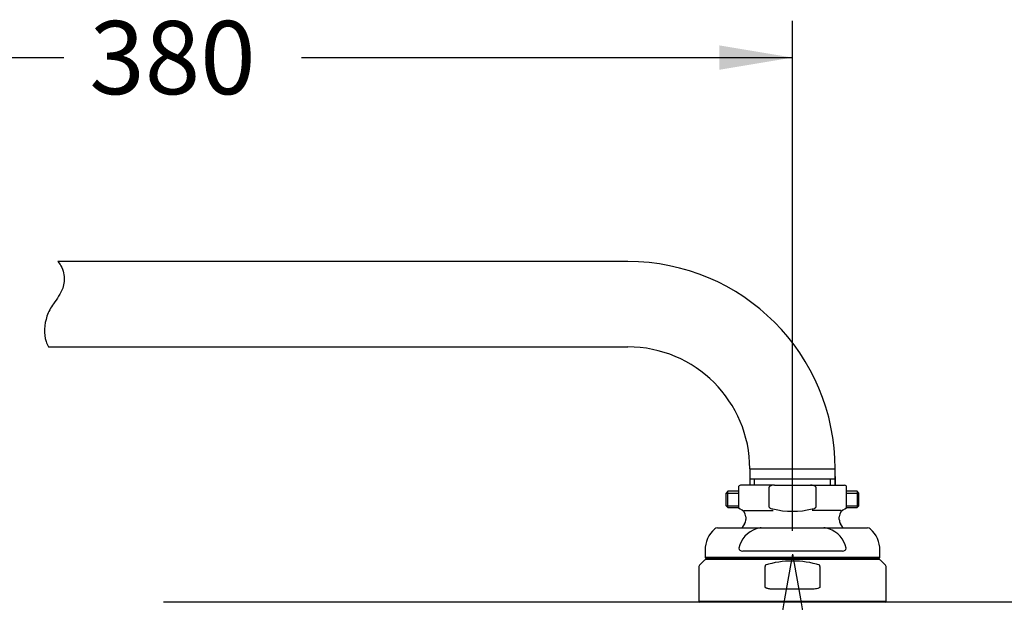
# Model space of a CAD drawing. Units: millimetres. Extents: x 7 to 203, y 5 to 291.
# Drawn here: x 81 to 162, y 135 to 182 of the extents above; entities that cross this region are included whole.
import ezdxf
from ezdxf.enums import TextEntityAlignment as Align
from ezdxf.lldxf.tags import DXFTag

# ---------------------------------------------------------------- set-up
doc = ezdxf.new("R2010")
doc.units = ezdxf.units.MM
for name, color, linetype in [('Layer1', 7, 'Continuous'), ('Layer2', 7, 'Continuous'), ('Layer3', 7, 'Continuous'), ('MDS_Layer_94', 7, 'Continuous')]:
    doc.layers.add(name, color=color, linetype=linetype)
doc.styles.add('SEACAD_Arial', font='arial.ttf')
tags = doc.linetypes.add('CENTER2', pattern=[28.575, 19.05, -3.175, 3.175, -3.175]).pattern_tags.tags
tags[10:11] = [DXFTag(74, 4), DXFTag(75, 0), DXFTag(340, '0'), DXFTag(46, 0.0), DXFTag(50, 0.0), DXFTag(44, 0.0), DXFTag(45, 0.0)]
tags[8:9] = [DXFTag(74, 4), DXFTag(75, 0), DXFTag(340, '0'), DXFTag(46, 0.0), DXFTag(50, 0.0), DXFTag(44, 0.0), DXFTag(45, 0.0)]
tags[6:7] = [DXFTag(74, 4), DXFTag(75, 0), DXFTag(340, '0'), DXFTag(46, 0.0), DXFTag(50, 0.0), DXFTag(44, 0.0), DXFTag(45, 0.0)]
tags[4:5] = [DXFTag(74, 4), DXFTag(75, 0), DXFTag(340, '0'), DXFTag(46, 0.0), DXFTag(50, 0.0), DXFTag(44, 0.0), DXFTag(45, 0.0)]
doc.dimstyles.new('TPI_1_3', dxfattribs={"dimtxt": 6, "dimasz": 6, "dimexe": 3, "dimexo": 0, "dimgap": 1.5, "dimtad": 0, "dimtih": 1, "dimtoh": 1, "dimdec": 0, "dimlfac": 3.000003, "dimtxsty": 'SEACAD_Arial', "dimblk1": '_SE_FILLED', "dimblk2": '_SE_FILLED', "dimsah": 1, "dimcen": 3, "dimadec": 0, "dimazin": 0, "dimtfac": 0.7, "dimtdec": 3, "dimtofl": 0, "dimtmove": 0, "dimatfit": 3, "dimfxl": 1, "dimtolj": 1, "dimarcsym": 0})

# ---------------------------------------------------------------- blocks, each defined once
blk = doc.blocks.new('DMBLK1')
at = {"layer": 'Layer3', "linetype": 'Continuous'}
for points in [[(133.832, 111.136), (139.875, 110.441), (134.385, 113.059)], [(155.27, 113.059), (149.779, 110.441), (155.822, 111.136)]]:
    blk.add_hatch(color=7, dxfattribs=at).paths.add_polyline_path(points)
at = {"layer": 'Layer3', "color": 7, "linetype": 'Continuous'}
for p, q in [((144.183, 134.869), (139.354, 107.486)), ((145.472, 134.869), (150.3, 107.486))]:
    blk.add_line(p, q, dxfattribs=at)
for start, end in [(235.88981, 260), (280, 304.11019)]:
    blk.add_arc((144.827, 138.525), 28.517, start, end, dxfattribs=at)
at = {"layer": 'Layer3', "color": 7, "linetype": 'Continuous', "style": 'SEACAD_Arial'}
blk.add_text('20°', height=6, dxfattribs=at).set_placement((138.436, 113.008), align=Align.TOP_LEFT)
blk = doc.blocks.new('_SE_FILLED')
at = {"color": 0}
blk.add_line((0, 0), (-1, 0), dxfattribs=at)
blk.add_solid([(0, 0), (-1, -0.1665), (-1, 0.1665), (0, 0)], dxfattribs=at)
blk = doc.blocks.new('DMBLK5')
at = {"layer": 'Layer3', "linetype": 'Continuous'}
for points in [[(50.827, 180.241), (44.827, 179.241), (50.827, 178.241)], [(138.827, 180.241), (138.827, 178.241), (144.827, 179.241)]]:
    blk.add_hatch(color=7, dxfattribs=at).paths.add_polyline_path(points)
at = {"layer": 'Layer3', "color": 7, "linetype": 'Continuous'}
for p, q in [((44.827, 169.858), (44.827, 182.241)), ((144.827, 146.196), (144.827, 182.241)), ((44.827, 179.241), (85.084, 179.241)), ((104.571, 179.241), (144.827, 179.241))]:
    blk.add_line(p, q, dxfattribs=at)
at = {"layer": 'Layer3', "color": 7, "linetype": 'Continuous', "style": 'SEACAD_Arial'}
blk.add_text('380', height=6, dxfattribs=at).set_placement((87.184, 182.241), align=Align.TOP_LEFT)
blk = doc.blocks.new('DMBLK7')
at = {"layer": 'Layer3', "linetype": 'Continuous'}
for points in [[(77.019, 153.025), (76.019, 159.025), (75.019, 153.025)], [(77.019, 133.325), (75.019, 133.325), (76.019, 127.325)]]:
    blk.add_hatch(color=7, dxfattribs=at).paths.add_polyline_path(points)
at = {"layer": 'Layer3', "color": 7, "linetype": 'Continuous'}
for p, q in [((49.907, 159.025), (79.019, 159.025)), ((76.019, 159.025), (76.019, 148.275)), ((76.019, 138.075), (76.019, 127.325)), ((114.827, 127.325), (73.019, 127.325))]:
    blk.add_line(p, q, dxfattribs=at)
at = {"layer": 'Layer3', "color": 7, "linetype": 'Continuous', "style": 'SEACAD_Arial'}
blk.add_text('95', height=6, dxfattribs=at).set_placement((71.324, 146.175), align=Align.TOP_LEFT)

msp = doc.modelspace()

# ---------------------------------------------------------------- linework, layer by layer
at = {"layer": 'Layer1', "color": 7, "linetype": 'Continuous'}
for p, q in [((131.327, 162.525), (84.6, 162.525)), ((83.831, 155.525), (131.327, 155.525)), ((141.327, 145.525), (148.327, 145.525)), ((141.335, 145.525), (141.335, 144.191)), ((148.32, 144.191), (148.32, 145.525)), ((148.32, 144.691), (141.335, 144.691)), ((141.722, 144.191), (141.722, 144.691)), ((147.932, 144.191), (147.932, 144.691)), ((140.394, 144.025), (140.394, 142.402)), ((143.342, 144.191), (140.561, 144.191)), ((142.916, 142.402), (142.916, 144.025)), ((143.342, 144.191), (146.312, 144.191)), ((146.312, 144.191), (149.094, 144.191)), ((146.739, 144.025), (146.739, 142.402)), ((149.261, 142.402), (149.261, 144.025)), ((140.827, 142.108), (143.229, 142.108)), ((148.827, 142.108), (146.426, 142.108)), ((140.994, 141.602), (140.994, 141.387)), ((148.661, 141.387), (148.661, 141.602)), ((138.671, 140.691), (142.27, 140.691)), ((142.27, 140.691), (147.384, 140.691)), ((147.384, 140.691), (150.983, 140.691)), ((137.661, 138.858), (137.661, 138.258)), ((151.994, 138.258), (151.994, 138.858)), ((137.612, 138.042), (137.209, 137.64)), ((151.994, 138.258), (137.661, 138.258)), ((137.661, 138.258), (137.727, 138.191)), ((137.727, 138.191), (151.927, 138.191)), ((151.925, 138.091), (137.73, 138.091)), ((138.661, 138.125), (138.661, 138.091)), ((148.913, 138.791), (140.742, 138.791)), ((150.994, 138.091), (150.994, 138.125)), ((151.927, 138.191), (151.994, 138.258)), ((152.445, 137.64), (152.043, 138.042)), ((137.161, 137.522), (137.161, 134.658)), ((142.577, 135.858), (142.577, 137.519)), ((147.078, 137.519), (147.078, 135.858)), ((152.494, 134.658), (152.494, 137.522)), ((146.26, 135.658), (143.394, 135.658)), ((196.392, 134.591), (93.262, 134.591)), ((152.494, 134.658), (137.161, 134.658)), ((137.161, 134.658), (137.227, 134.591)), ((152.427, 134.591), (152.494, 134.658))]:
    msp.add_line(p, q, dxfattribs=at)
for centre, radius, start, end in [((131.327, 145.525), 17, 0, 90), ((131.327, 145.525), 10, 0, 90), ((140.561, 144.025), 0.167, 90, 180), ((149.094, 144.025), 0.167, 0, 90), ((140.561, 142.402), 0.167, 180, 253.7398), ((140.327, 141.602), 0.667, 0, 73.7398), ((144.827, 148.955), 6.904, 256.48085, 283.51915), ((149.327, 141.602), 0.667, 106.2602, 180), ((149.094, 142.402), 0.167, 286.2602, 0), ((140.327, 141.387), 0.667, 327.53826, 0), ((149.327, 141.387), 0.667, 180, 212.46174), ((139.994, 138.858), 2.333, 131.40962, 180), ((138.671, 140.358), 0.333, 90, 131.40962), ((142.5, 138.597), 2.113, 107.91946, 168.20092), ((144.827, 138.525), 4.667, 147.53826, 152.336), ((142.248, 139.703), 0.988, 88.70316, 113.73654), ((147.407, 139.704), 0.987, 66.25504, 91.30526), ((147.155, 138.598), 2.113, 11.79421, 72.08542), ((144.827, 138.525), 4.667, 27.664, 32.46174), ((150.983, 140.358), 0.333, 48.59038, 90), ((149.661, 138.858), 2.333, 0, 48.59038), ((140.619, 139.014), 0.188, 175.15255, 235.97872), ((140.732, 139.181), 0.39, 235.94944, 271.43668), ((148.922, 139.18), 0.389, 268.55329, 304.06059), ((149.035, 139.014), 0.188, 304.01577, 4.85296), ((137.73, 137.925), 0.167, 90, 135), ((138.727, 138.125), 0.0667, 90, 180), ((150.927, 138.125), 0.0667, 0, 90), ((151.925, 137.925), 0.167, 45, 90), ((137.327, 137.522), 0.167, 135, 180), ((143.108, 137.559), 0.533, 171.29022, 184.0007), ((144.827, 130.241), 7.732, 73.1152, 106.8848), ((146.546, 137.559), 0.533, 355.9993, 8.70978), ((152.327, 137.522), 0.167, 0, 45)]:
    msp.add_arc(centre, radius, start, end, dxfattribs=at)
for points, knots in [([(84.6, 162.525), (84.871, 162.245), (85.028, 161.844), (85.091, 161.443), (85.15, 161.068), (85.097, 160.2), (84.251, 159.142), (83.506, 157.815), (83.428, 156.35), (83.758, 155.675), (83.831, 155.525)], [0, 0, 0, 0, 0.269812, 0.269812, 0.269812, 0.396054, 0.561906, 0.694414, 0.934791, 1, 1, 1, 1]), ([(143.342, 144.191), (143.261, 144.191), (143.179, 144.185), (143.06, 144.154), (143.021, 144.141), (142.968, 144.109), (142.952, 144.097), (142.925, 144.065), (142.916, 144.046), (142.916, 144.025)], [0, 0, 0, 0, 0.5, 0.5, 0.75, 0.75, 0.875, 0.875, 1, 1, 1, 1]), ([(146.739, 144.025), (146.739, 144.045), (146.729, 144.065), (146.703, 144.097), (146.686, 144.109), (146.633, 144.141), (146.594, 144.154), (146.475, 144.185), (146.394, 144.191), (146.312, 144.191)], [0, 0, 0, 0, 0.125, 0.125, 0.25, 0.25, 0.5, 0.5, 1, 1, 1, 1]), ([(142.916, 142.402), (142.916, 142.387), (142.921, 142.372), (142.937, 142.346), (142.947, 142.335), (142.982, 142.307), (143.01, 142.293), (143.094, 142.26), (143.153, 142.249), (143.213, 142.242)], [0, 0, 0, 0, 0.125, 0.125, 0.25, 0.25, 0.5, 0.5, 1, 1, 1, 1]), ([(146.441, 142.242), (146.501, 142.249), (146.56, 142.26), (146.645, 142.293), (146.672, 142.307), (146.707, 142.335), (146.718, 142.346), (146.734, 142.372), (146.739, 142.387), (146.739, 142.402)], [0, 0, 0, 0, 0.5, 0.5, 0.75, 0.75, 0.875, 0.875, 1, 1, 1, 1]), ([(143.394, 135.658), (143.263, 135.658), (143.132, 135.662), (143.003, 135.676), (142.915, 135.686), (142.826, 135.7), (142.742, 135.728), (142.721, 135.735), (142.699, 135.743), (142.679, 135.752), (142.656, 135.763), (142.633, 135.776), (142.614, 135.792), (142.606, 135.799), (142.599, 135.806), (142.593, 135.814), (142.587, 135.822), (142.582, 135.831), (142.579, 135.841), (142.577, 135.847), (142.577, 135.852), (142.577, 135.858)], [0, 0, 0, 0, 0.444137, 0.444137, 0.444137, 0.748381, 0.748381, 0.748381, 0.826396, 0.826396, 0.826396, 0.913381, 0.913381, 0.913381, 0.94724, 0.94724, 0.94724, 0.981747, 0.981747, 0.981747, 1, 1, 1, 1]), ([(147.078, 135.858), (147.078, 135.819), (147.044, 135.791), (146.981, 135.753), (146.947, 135.739), (146.843, 135.705), (146.771, 135.692), (146.555, 135.663), (146.408, 135.658), (146.26, 135.658)], [0, 0, 0, 0, 0.125, 0.125, 0.25, 0.25, 0.5, 0.5, 1, 1, 1, 1])]:
    msp.add_open_spline(points, degree=3, knots=knots, dxfattribs=at)
at = {"layer": 'Layer2', "color": 7, "linetype": 'CENTER2'}
msp.add_line((144.827, 140.448), (144.827, 146.196), dxfattribs=at)
at = {"layer": 'Layer3', "color": 7, "linetype": 'Continuous'}
for p, q in [((141.335, 144.903), (141.335, 144.191)), ((148.32, 144.903), (148.32, 144.191))]:
    msp.add_line(p, q, dxfattribs=at)
at = {"layer": 'Layer3', "color": 7, "linetype": 'CENTER2'}
for q in [(144.183, 134.869), (145.472, 134.869)]:
    msp.add_line((144.827, 138.525), q, dxfattribs=at)
at = {"layer": 'MDS_Layer_94', "color": 7, "linetype": 'Continuous'}
for p, q in [((139.537, 143.691), (139.394, 143.548)), ((139.537, 142.358), (139.537, 143.691)), ((140.394, 143.691), (139.537, 143.691)), ((150.117, 143.691), (149.261, 143.691)), ((150.117, 143.691), (150.117, 142.358)), ((150.261, 143.548), (150.117, 143.691)), ((139.394, 142.501), (139.394, 143.548)), ((139.394, 143.548), (140.394, 143.548)), ((149.261, 143.548), (150.261, 143.548)), ((150.261, 142.501), (150.261, 143.548)), ((139.394, 142.501), (139.537, 142.358)), ((139.394, 142.501), (140.394, 142.501)), ((139.537, 142.358), (140.4, 142.358)), ((149.254, 142.358), (150.117, 142.358)), ((149.261, 142.501), (150.261, 142.501)), ((150.117, 142.358), (150.261, 142.501))]:
    msp.add_line(p, q, dxfattribs=at)

# ---------------------------------------------------------------- dimensions: what is measured, and where the dimension line sits
at = {"layer": 'Layer3', "color": 7, "linetype": 'Continuous'}
dim = msp.add_linear_dim(base=(144.827, 179.241), p1=(44.827, 148.191), p2=(144.827, 140.448), text='\\A1;380 {}', dimstyle='TPI_1_3', override={"dimdec": 1}, dxfattribs=at)
dim.commit()
dim.dimension.update_dxf_attribs({"geometry": 'DMBLK5', "text_midpoint": (94.827, 179.241), "dimtype": 160})
dim = msp.add_linear_dim(base=(76.019, 127.325), p1=(49.907, 159.025), p2=(114.827, 127.325), angle=90, text='\\A1;<>', dimstyle='TPI_1_3', dxfattribs=at)
dim.commit()
dim.dimension.update_dxf_attribs({"geometry": 'DMBLK7', "text_midpoint": (76.019, 143.175), "dimtype": 160})
dim = msp.add_angular_dim_2l(base=(144.827, 110.008), line1=((144.827, 138.525), (144.183, 134.869)), line2=((144.827, 138.525), (145.472, 134.869)), text='\\A1;<>', dimstyle='TPI_1_3', dxfattribs=at)
dim.commit()
dim.dimension.update_dxf_attribs({"geometry": 'DMBLK1', "text_midpoint": (144.827, 110.008), "dimtype": 162})

doc.saveas('drawing.dxf')
